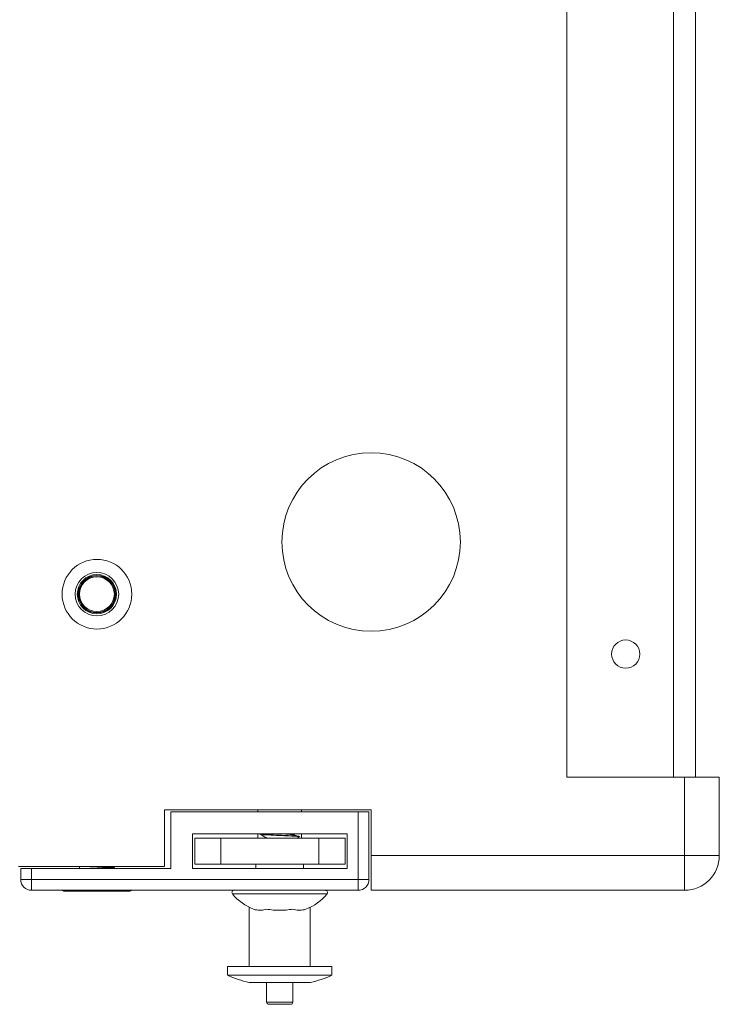
# Model space of a CAD drawing. Extents: x 13 to 460, y 50 to 791.
# Drawn here: x 328 to 349, y 163 to 192 of the extents above; entities that cross this region are included whole.
import ezdxf

# ---------------------------------------------------------------- set-up
doc = ezdxf.new("R2010")
doc.units = 0
doc.header["$MEASUREMENT"] = 0
doc.layers.add('レイヤー 1', color=7, linetype='Continuous', lineweight=0)

msp = doc.modelspace()

# ---------------------------------------------------------------- linework, layer by layer
at = {"layer": 'レイヤー 1', "color": 18, "lineweight": 0, "true_color": 0x040000}
for p, q in [((344.039, 260.783), (344.039, 169.502)), ((347.198, 169.503), (347.198, 260.784)), ((347.842, 260.783), (347.842, 169.502)), ((348.551, 169.503), (344.039, 169.503)), ((347.521, 166.151), (347.521, 169.503)), ((348.551, 169.503), (348.551, 167.183)), ((332.114, 168.536), (338.238, 168.536)), ((332.114, 166.86), (332.114, 168.536)), ((334.886, 168.536), (334.886, 168.471)), ((336.175, 168.536), (336.175, 168.471)), ((338.238, 166.151), (338.238, 168.536)), ((338.174, 168.471), (332.306, 168.471)), ((332.307, 166.795), (332.307, 168.471)), ((337.851, 166.151), (337.851, 168.471)), ((338.174, 168.471), (338.174, 166.473)), ((337.529, 167.827), (332.951, 167.827)), ((332.951, 167.827), (332.951, 166.795)), ((337.464, 167.698), (333.016, 167.698)), ((333.016, 167.698), (333.016, 166.924)), ((333.789, 167.698), (333.789, 166.924)), ((334.886, 167.827), (334.886, 167.697)), ((334.95, 167.82), (334.95, 167.814)), ((334.951, 167.812), (334.95, 167.813)), ((334.951, 167.812), (335.078, 167.739)), ((334.952, 167.818), (334.957, 167.817)), ((335.121, 167.714), (335.062, 167.698)), ((335.077, 167.739), (335.127, 167.711)), ((335.94, 167.791), (335.925, 167.795)), ((335.94, 167.791), (336.001, 167.826)), ((336.04, 167.764), (335.94, 167.791)), ((336.103, 167.747), (336.04, 167.764)), ((336.045, 167.698), (336.109, 167.735)), ((336.103, 167.747), (336.111, 167.743)), ((336.108, 167.735), (336.111, 167.736)), ((336.111, 167.743), (336.111, 167.736)), ((336.111, 167.737), (336.111, 167.737)), ((336.175, 167.827), (336.175, 167.697)), ((336.69, 167.698), (336.69, 166.924)), ((337.464, 167.698), (337.464, 166.924)), ((337.529, 166.795), (337.529, 167.827)), ((338.238, 167.182), (348.551, 167.182)), ((327.795, 166.86), (332.114, 166.86)), ((332.307, 166.795), (327.859, 166.795)), ((327.859, 166.473), (327.859, 166.795)), ((328.181, 166.151), (328.181, 166.795)), ((329.599, 166.795), (329.599, 166.86)), ((329.599, 166.795), (329.599, 166.86)), ((330.039, 166.811), (330.127, 166.816)), ((330.127, 166.807), (330.039, 166.805)), ((330.149, 166.813), (330.053, 166.809)), ((330.63, 166.831), (330.604, 166.846)), ((330.624, 166.858), (330.628, 166.859)), ((330.63, 166.831), (330.631, 166.831)), ((330.631, 166.795), (330.631, 166.83)), ((330.631, 166.83), (330.631, 166.83)), ((330.631, 166.795), (330.631, 166.83)), ((332.951, 166.795), (337.529, 166.795)), ((337.464, 166.924), (333.016, 166.924)), ((334.821, 166.924), (334.821, 166.795)), ((336.239, 166.924), (336.239, 166.795)), ((338.174, 166.473), (327.859, 166.473)), ((337.851, 166.151), (328.181, 166.151)), ((347.521, 166.151), (338.238, 166.151)), ((329.136, 166.131), (331.093, 166.131)), ((329.136, 166.13), (331.093, 166.13)), ((334.129, 166.045), (336.932, 166.045)), ((334.628, 165.655), (334.628, 163.894)), ((336.433, 165.653), (336.433, 163.894)), ((333.983, 163.894), (333.983, 163.636)), ((337.077, 163.894), (333.984, 163.894)), ((337.077, 163.894), (337.077, 163.636)), ((337.077, 163.636), (333.984, 163.636)), ((336.437, 163.421), (334.623, 163.421)), ((335.143, 163.421), (335.143, 162.842)), ((335.143, 163.421), (335.143, 162.842)), ((335.916, 163.421), (335.916, 162.842)), ((335.916, 163.421), (335.916, 162.842)), ((335.916, 162.842), (335.143, 162.842)), ((335.852, 162.777), (335.207, 162.777))]:
    msp.add_line(p, q, dxfattribs=at)
for points, knots in [([(338.238, 173.822), (336.777, 173.822), (335.595, 175.005), (335.595, 176.465), (335.595, 177.925), (336.777, 179.107), (338.238, 179.107), (339.698, 179.107), (340.88, 177.925), (340.88, 176.465), (340.88, 175.005), (339.698, 173.822), (338.238, 173.822)], [0, 0, 0, 0, 1, 1, 1, 2, 2, 2, 3, 3, 3, 4, 4, 4, 4]), ([(330.115, 173.886), (329.546, 173.886), (329.084, 174.349), (329.084, 174.918), (329.084, 175.487), (329.546, 175.949), (330.115, 175.949), (330.684, 175.949), (331.147, 175.487), (331.147, 174.918), (331.147, 174.349), (330.684, 173.886), (330.115, 173.886)], [0, 0, 0, 0, 1, 1, 1, 2, 2, 2, 3, 3, 3, 4, 4, 4, 4]), ([(330.115, 174.273), (329.759, 174.273), (329.47, 174.562), (329.47, 174.917), (329.47, 175.274), (329.759, 175.563), (330.115, 175.563), (330.471, 175.563), (330.76, 175.274), (330.76, 174.917), (330.76, 174.562), (330.471, 174.273), (330.115, 174.273)], [0, 0, 0, 0, 1, 1, 1, 2, 2, 2, 3, 3, 3, 4, 4, 4, 4]), ([(330.115, 174.338), (329.794, 174.338), (329.534, 174.598), (329.534, 174.917), (329.534, 175.238), (329.794, 175.498), (330.115, 175.498), (330.436, 175.498), (330.696, 175.238), (330.696, 174.917), (330.696, 174.598), (330.436, 174.338), (330.115, 174.338)], [0, 0, 0, 0, 1, 1, 1, 2, 2, 2, 3, 3, 3, 4, 4, 4, 4]), ([(330.115, 174.363), (329.809, 174.363), (329.562, 174.612), (329.562, 174.918), (329.562, 175.224), (329.809, 175.472), (330.115, 175.472), (330.421, 175.472), (330.67, 175.224), (330.67, 174.918), (330.67, 174.612), (330.421, 174.363), (330.115, 174.363)], [0, 0, 0, 0, 1, 1, 1, 2, 2, 2, 3, 3, 3, 4, 4, 4, 4]), ([(330.115, 174.377), (329.817, 174.377), (329.573, 174.619), (329.573, 174.917), (329.573, 175.217), (329.817, 175.459), (330.115, 175.459), (330.413, 175.459), (330.657, 175.217), (330.657, 174.917), (330.657, 174.619), (330.413, 174.377), (330.115, 174.377)], [0, 0, 0, 0, 1, 1, 1, 2, 2, 2, 3, 3, 3, 4, 4, 4, 4]), ([(330.115, 174.402), (329.83, 174.402), (329.599, 174.633), (329.599, 174.918), (329.599, 175.203), (329.83, 175.434), (330.115, 175.434), (330.4, 175.434), (330.631, 175.203), (330.631, 174.918), (330.631, 174.633), (330.4, 174.402), (330.115, 174.402)], [0, 0, 0, 0, 1, 1, 1, 2, 2, 2, 3, 3, 3, 4, 4, 4, 4]), ([(345.779, 172.726), (345.548, 172.726), (345.36, 172.914), (345.36, 173.145), (345.36, 173.376), (345.548, 173.564), (345.779, 173.564), (346.012, 173.564), (346.198, 173.376), (346.198, 173.145), (346.198, 172.914), (346.012, 172.726), (345.779, 172.726)], [0, 0, 0, 0, 1, 1, 1, 2, 2, 2, 3, 3, 3, 4, 4, 4, 4]), ([(334.985, 167.805), (334.98, 167.805), (334.976, 167.806), (334.973, 167.806), (334.969, 167.808), (334.965, 167.808), (334.963, 167.809), (334.96, 167.809), (334.959, 167.809), (334.957, 167.81), (334.955, 167.81), (334.953, 167.811), (334.952, 167.811)], [0, 0, 0, 0, 1, 1, 1, 2, 2, 2, 3, 3, 3, 4, 4, 4, 4]), ([(334.958, 167.816), (334.962, 167.815), (334.966, 167.815), (334.97, 167.814), (334.976, 167.814), (334.981, 167.812), (334.985, 167.812), (334.999, 167.81), (335.014, 167.809), (335.029, 167.807), (335.048, 167.806), (335.068, 167.804), (335.088, 167.803), (335.111, 167.801), (335.135, 167.8), (335.159, 167.799), (335.187, 167.798), (335.215, 167.795), (335.243, 167.794), (335.274, 167.793), (335.304, 167.791), (335.335, 167.79), (335.367, 167.789), (335.4, 167.788), (335.433, 167.786), (335.467, 167.784), (335.502, 167.783), (335.535, 167.781), (335.569, 167.78), (335.604, 167.779), (335.636, 167.778), (335.668, 167.775), (335.702, 167.774), (335.734, 167.773), (335.764, 167.771), (335.795, 167.77), (335.826, 167.768), (335.854, 167.766), (335.881, 167.765), (335.91, 167.764), (335.932, 167.763), (335.957, 167.761), (335.979, 167.76), (335.999, 167.759), (336.019, 167.758), (336.036, 167.755), (336.045, 167.755), (336.053, 167.754), (336.06, 167.753), (336.06, 167.753), (336.077, 167.752), (336.077, 167.752), (336.082, 167.75), (336.087, 167.75), (336.092, 167.749), (336.092, 167.749), (336.104, 167.747), (336.104, 167.747)], [0, 0, 0, 0, 1, 1, 1, 2, 2, 2, 3, 3, 3, 4, 4, 4, 5, 5, 5, 6, 6, 6, 7, 7, 7, 8, 8, 8, 9, 9, 9, 10, 10, 10, 11, 11, 11, 12, 12, 12, 13, 13, 13, 14, 14, 14, 15, 15, 15, 16, 16, 16, 17, 17, 17, 18, 18, 18, 19, 19, 19, 19]), ([(336.102, 167.741), (336.102, 167.741), (336.091, 167.742), (336.091, 167.742), (336.086, 167.743), (336.082, 167.743), (336.077, 167.745), (336.065, 167.746), (336.052, 167.747), (336.039, 167.748), (336.023, 167.75), (336.004, 167.752), (335.987, 167.753), (335.965, 167.755), (335.944, 167.756), (335.922, 167.757), (335.897, 167.758), (335.872, 167.76), (335.847, 167.761), (335.819, 167.762), (335.793, 167.763), (335.765, 167.766), (335.734, 167.767), (335.704, 167.767), (335.674, 167.768), (335.643, 167.77), (335.611, 167.772), (335.581, 167.773), (335.518, 167.776), (335.454, 167.778), (335.392, 167.781), (335.335, 167.783), (335.277, 167.787), (335.218, 167.789), (335.193, 167.791), (335.168, 167.792), (335.144, 167.793), (335.121, 167.794), (335.099, 167.796), (335.078, 167.797), (335.06, 167.798), (335.042, 167.799), (335.024, 167.801), (335.012, 167.802), (334.998, 167.803), (334.986, 167.806)], [0, 0, 0, 0, 1, 1, 1, 2, 2, 2, 3, 3, 3, 4, 4, 4, 5, 5, 5, 6, 6, 6, 7, 7, 7, 8, 8, 8, 9, 9, 9, 10, 10, 10, 11, 11, 11, 12, 12, 12, 13, 13, 13, 14, 14, 14, 15, 15, 15, 15]), ([(335.15, 167.704), (335.145, 167.705), (335.14, 167.705), (335.135, 167.706), (335.134, 167.708), (335.132, 167.708), (335.13, 167.709)], [0, 0, 0, 0, 1, 1, 1, 2, 2, 2, 2]), ([(335.925, 167.796), (335.919, 167.797), (335.911, 167.798), (335.905, 167.799), (335.896, 167.801), (335.886, 167.802), (335.878, 167.803), (335.864, 167.804), (335.852, 167.806), (335.84, 167.807), (335.824, 167.808), (335.809, 167.81), (335.796, 167.812), (335.777, 167.813), (335.76, 167.814), (335.743, 167.815), (335.724, 167.817), (335.705, 167.818), (335.686, 167.819), (335.644, 167.822), (335.602, 167.824), (335.561, 167.827)], [0, 0, 0, 0, 1, 1, 1, 2, 2, 2, 3, 3, 3, 4, 4, 4, 5, 5, 5, 6, 6, 6, 7, 7, 7, 7]), ([(330.127, 166.816), (330.156, 166.818), (330.187, 166.82), (330.217, 166.821), (330.247, 166.824), (330.276, 166.825), (330.306, 166.827), (330.332, 166.829), (330.36, 166.831), (330.387, 166.832), (330.387, 166.832), (330.46, 166.839), (330.46, 166.839), (330.46, 166.839), (330.521, 166.844), (330.521, 166.844), (330.531, 166.845), (330.54, 166.845), (330.549, 166.846), (330.557, 166.847), (330.565, 166.847), (330.571, 166.849), (330.579, 166.85), (330.585, 166.851), (330.591, 166.851), (330.597, 166.852), (330.602, 166.854), (330.607, 166.855), (330.611, 166.855), (330.616, 166.856), (330.62, 166.857), (330.621, 166.857), (330.623, 166.859), (330.626, 166.86)], [0, 0, 0, 0, 1, 1, 1, 2, 2, 2, 3, 3, 3, 4, 4, 4, 5, 5, 5, 6, 6, 6, 7, 7, 7, 8, 8, 8, 9, 9, 9, 10, 10, 10, 11, 11, 11, 11]), ([(330.631, 166.83), (330.627, 166.829), (330.626, 166.828), (330.625, 166.828), (330.624, 166.828), (330.622, 166.828), (330.62, 166.828), (330.619, 166.827), (330.616, 166.827), (330.615, 166.827), (330.612, 166.827), (330.61, 166.827), (330.608, 166.825), (330.604, 166.825), (330.598, 166.825), (330.591, 166.824), (330.585, 166.824), (330.578, 166.823), (330.57, 166.823), (330.57, 166.823), (330.545, 166.822), (330.545, 166.822), (330.535, 166.82), (330.525, 166.82), (330.516, 166.82), (330.504, 166.819), (330.494, 166.819), (330.483, 166.819), (330.471, 166.818), (330.458, 166.818), (330.446, 166.817), (330.433, 166.817), (330.42, 166.817), (330.406, 166.815), (330.378, 166.814), (330.348, 166.814), (330.319, 166.813), (330.288, 166.812), (330.257, 166.81), (330.226, 166.81), (330.192, 166.809), (330.16, 166.808), (330.128, 166.807)], [0, 0, 0, 0, 1, 1, 1, 2, 2, 2, 3, 3, 3, 4, 4, 4, 5, 5, 5, 6, 6, 6, 7, 7, 7, 8, 8, 8, 9, 9, 9, 10, 10, 10, 11, 11, 11, 12, 12, 12, 13, 13, 13, 14, 14, 14, 14]), ([(330.601, 166.844), (330.599, 166.844), (330.597, 166.843), (330.594, 166.843), (330.592, 166.842), (330.588, 166.842), (330.586, 166.841), (330.581, 166.841), (330.577, 166.839), (330.573, 166.839), (330.568, 166.838), (330.562, 166.837), (330.557, 166.837), (330.55, 166.836), (330.543, 166.836), (330.536, 166.834), (330.529, 166.834), (330.521, 166.833), (330.514, 166.833), (330.495, 166.831), (330.475, 166.829), (330.458, 166.828), (330.435, 166.827), (330.414, 166.826), (330.391, 166.824), (330.367, 166.823), (330.341, 166.822), (330.316, 166.821), (330.289, 166.819), (330.263, 166.818), (330.234, 166.817), (330.207, 166.816), (330.177, 166.814), (330.149, 166.813)], [0, 0, 0, 0, 1, 1, 1, 2, 2, 2, 3, 3, 3, 4, 4, 4, 5, 5, 5, 6, 6, 6, 7, 7, 7, 8, 8, 8, 9, 9, 9, 10, 10, 10, 11, 11, 11, 11]), ([(334.178, 166.151), (334.143, 166.151), (334.113, 166.122), (334.113, 166.086), (334.113, 166.071), (334.119, 166.056), (334.129, 166.045)], [0, 0, 0, 0, 1, 1, 1, 2, 2, 2, 2]), ([(336.931, 166.045), (336.955, 166.072), (336.951, 166.113), (336.923, 166.135), (336.912, 166.145), (336.898, 166.15), (336.882, 166.15)], [0, 0, 0, 0, 1, 1, 1, 2, 2, 2, 2]), ([(335.143, 165.595), (335.117, 165.584), (335.088, 165.577), (335.061, 165.571), (335.032, 165.564), (335.004, 165.562), (334.975, 165.559), (334.948, 165.558), (334.919, 165.559), (334.892, 165.563), (334.862, 165.566), (334.835, 165.571), (334.806, 165.578)], [0, 0, 0, 0, 1, 1, 1, 2, 2, 2, 3, 3, 3, 4, 4, 4, 4]), ([(335.916, 165.595), (335.853, 165.583), (335.788, 165.574), (335.725, 165.568), (335.66, 165.562), (335.594, 165.559), (335.53, 165.559), (335.465, 165.559), (335.4, 165.562), (335.336, 165.568), (335.271, 165.574), (335.208, 165.583), (335.143, 165.595)], [0, 0, 0, 0, 1, 1, 1, 2, 2, 2, 3, 3, 3, 4, 4, 4, 4]), ([(336.253, 165.578), (336.227, 165.571), (336.197, 165.566), (336.169, 165.562), (336.141, 165.56), (336.113, 165.559), (336.085, 165.56), (336.056, 165.561), (336.028, 165.565), (336, 165.571), (335.972, 165.577), (335.944, 165.585), (335.916, 165.596)], [0, 0, 0, 0, 1, 1, 1, 2, 2, 2, 3, 3, 3, 4, 4, 4, 4])]:
    msp.add_open_spline(points, degree=3, knots=knots, dxfattribs=at)
for points in [[(336.11, 167.738), (336.105, 167.739), (336.103, 167.74), (336.102, 167.74)], [(347.521, 166.151), (348.09, 166.151), (348.551, 166.612), (348.551, 167.183)], [(330.039, 166.811), (329.981, 166.808), (329.924, 166.805), (329.867, 166.8)], [(330.039, 166.805), (329.981, 166.804), (329.924, 166.802), (329.867, 166.8)], [(330.053, 166.809), (329.991, 166.806), (329.929, 166.803), (329.868, 166.8)], [(327.859, 166.473), (327.859, 166.295), (328.003, 166.151), (328.181, 166.151)], [(337.851, 166.151), (338.03, 166.151), (338.174, 166.295), (338.174, 166.473)], [(329.09, 166.15), (329.103, 166.138), (329.118, 166.13), (329.136, 166.13)], [(331.094, 166.13), (331.112, 166.13), (331.128, 166.138), (331.141, 166.15)], [(331.094, 166.131), (331.111, 166.131), (331.127, 166.138), (331.14, 166.15)], [(329.114, 166.135), (329.122, 166.133), (329.129, 166.131), (329.137, 166.131)], [(334.129, 166.045), (334.297, 165.845), (334.513, 165.689), (334.757, 165.596)], [(336.304, 165.595), (336.548, 165.69), (336.764, 165.844), (336.932, 166.044)], [(334.757, 165.595), (334.773, 165.589), (334.789, 165.583), (334.807, 165.578)], [(336.253, 165.578), (336.27, 165.583), (336.286, 165.588), (336.304, 165.596)], [(333.983, 163.636), (334.19, 163.547), (334.404, 163.475), (334.624, 163.421)], [(336.437, 163.421), (336.656, 163.474), (336.871, 163.547), (337.078, 163.637)], [(335.143, 162.842), (335.143, 162.806), (335.172, 162.777), (335.208, 162.777)], [(335.852, 162.777), (335.888, 162.777), (335.917, 162.805), (335.917, 162.841)]]:
    msp.add_open_spline(points, degree=3, dxfattribs=at)

doc.saveas('drawing.dxf')
